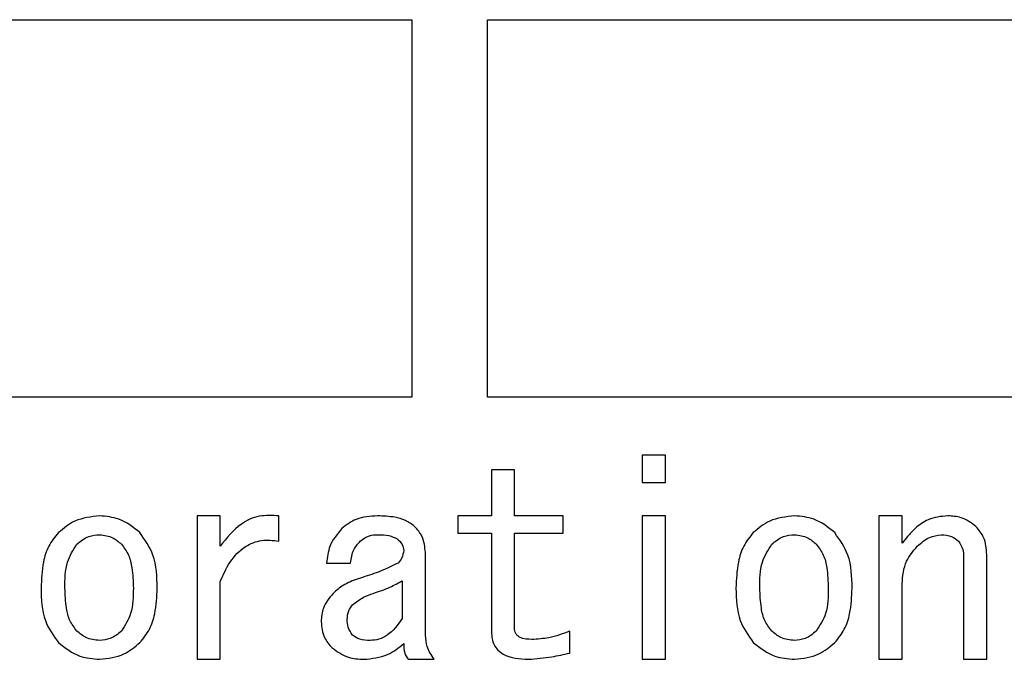
# Model space of a CAD drawing. Extents: x 12 to 3567, y 12 to 2508.
# Drawn here: x 3249 to 3262, y 677 to 685 of the extents above; entities that cross this region are included whole.
import ezdxf

# ---------------------------------------------------------------- set-up
doc = ezdxf.new("R2010")
doc.units = 0
doc.header["$LTSCALE"] = 6
doc.layers.get('0').update_dxf_attribs({"linetype": 'CONTINUOUS'})

msp = doc.modelspace()

# ---------------------------------------------------------------- linework, layer by layer
at = {"color": 8, "linetype": 'CONTINUOUS'}
for p, q in [((3219.1787518, 685.4871676), (3254.1787518, 685.4871676)), ((3254.1787518, 685.4871676), (3254.1787518, 680.4871676)), ((3255.1787518, 685.4871676), (3271.1787518, 685.4871676)), ((3255.1787518, 680.4871676), (3255.1787518, 685.4871676)), ((3254.1787518, 680.4871676), (3219.1787518, 680.4871676)), ((3271.1787518, 680.4871676), (3255.1787518, 680.4871676)), ((3257.2303319, 679.7203078), (3257.2303319, 679.3595888)), ((3257.5365834, 679.7203078), (3257.2303319, 679.7203078)), ((3257.5365834, 679.3595888), (3257.5365834, 679.7203078)), ((3255.5366996, 679.5260745), (3255.2304482, 679.5260745)), ((3255.2304482, 679.5260745), (3255.2304482, 678.915627)), ((3255.5366996, 678.915627), (3255.5366996, 679.5260745)), ((3257.2303319, 679.3595888), (3257.5365834, 679.3595888)), ((3251.6376457, 678.915627), (3251.3313942, 678.915627)), ((3251.3313942, 678.915627), (3251.3313942, 677.0159429)), ((3251.6376457, 678.5132865), (3251.6376457, 678.915627)), ((3252.4145789, 678.5826556), (3252.4145789, 678.915627)), ((3255.2304482, 678.915627), (3254.7885417, 678.915627)), ((3254.7885417, 678.915627), (3254.7885417, 678.6859384)), ((3256.184144, 678.915627), (3255.5366996, 678.915627)), ((3256.184144, 678.6859384), (3256.184144, 678.915627)), ((3257.5365834, 678.915627), (3257.2303319, 678.915627)), ((3257.2303319, 678.915627), (3257.2303319, 677.0159429)), ((3257.5365834, 677.0159429), (3257.5365834, 678.915627)), ((3260.6730918, 678.915627), (3260.3668403, 678.915627)), ((3260.3668403, 678.915627), (3260.3668403, 677.0159429)), ((3260.6730918, 678.5549079), (3260.6730918, 678.915627)), ((3254.7885417, 678.6859384), (3255.2304482, 678.6859384)), ((3255.2304482, 678.6859384), (3255.2304482, 677.3756342)), ((3255.5366996, 677.4311295), (3255.5366996, 678.6859384)), ((3255.5366996, 678.6859384), (3256.184144, 678.6859384)), ((3254.3569121, 677.3340128), (3254.3569121, 678.4300437)), ((3261.4890772, 678.3745484), (3261.4890772, 677.0159429)), ((3261.7953287, 677.0159429), (3261.7953287, 678.4022961)), ((3253.0476357, 678.2913056), (3253.364164, 678.2913056)), ((3251.6376457, 677.0159429), (3251.6376457, 678.041577)), ((3254.0506606, 678.0554508), (3254.0506606, 677.5559937)), ((3260.6730918, 677.0159429), (3260.6730918, 678.0138294)), ((3256.2704699, 677.0981581), (3256.2704699, 677.389508)), ((3251.3313942, 677.0159429), (3251.6376457, 677.0159429)), ((3254.1267096, 677.0159429), (3254.4720133, 677.0159429)), ((3257.2303319, 677.0159429), (3257.5365834, 677.0159429)), ((3260.3668403, 677.0159429), (3260.6730918, 677.0159429)), ((3261.4890772, 677.0159429), (3261.7953287, 677.0159429))]:
    msp.add_line(p, q, dxfattribs=at)
for points, knots in [([(3250.0406162, 678.915627), (3249.9260293, 678.903498), (3249.7210872, 678.8818051), (3249.5634047, 678.751219), (3249.4938854, 678.693646)], [0, 0, 0, 0, 0.5591184076, 1, 1, 1, 1]), ([(3250.5729594, 678.693646), (3250.4850316, 678.7642106), (3250.3278676, 678.8903394), (3250.1284616, 678.9078937), (3250.0406162, 678.915627)], [0, 0, 0, 0, 0.5594646533, 1, 1, 1, 1]), ([(3252.4145789, 678.915627), (3252.3274601, 678.9207442), (3252.1532821, 678.9309751), (3251.8607229, 678.7981049), (3251.7222557, 678.6213141), (3251.6376457, 678.5132865)], [0, 0, 0, 0, 0.2801716326, 0.5601508099, 1, 1, 1, 1]), ([(3253.7238554, 678.915627), (3253.6255581, 678.9099634), (3253.4501317, 678.899856), (3253.3104682, 678.7951687), (3253.2490628, 678.7491413)], [0, 0, 0, 0, 0.5603334444, 1, 1, 1, 1]), ([(3254.2130356, 678.7768889), (3254.1738768, 678.8059821), (3254.0954512, 678.8642486), (3253.924526, 678.9075301), (3253.7999807, 678.9125554), (3253.7238554, 678.915627)], [0, 0, 0, 0, 0.279385859, 0.5595421498, 1, 1, 1, 1]), ([(3259.2487141, 678.915627), (3259.1341272, 678.903498), (3258.9291851, 678.8818051), (3258.7715026, 678.751219), (3258.7019833, 678.693646)], [0, 0, 0, 0, 0.5591184076, 1, 1, 1, 1]), ([(3259.7810573, 678.693646), (3259.6931296, 678.7642106), (3259.5359656, 678.8903394), (3259.3365595, 678.9078937), (3259.2487141, 678.915627)], [0, 0, 0, 0, 0.5594646533, 1, 1, 1, 1]), ([(3261.2773732, 678.915627), (3261.1872807, 678.907761), (3261.0262662, 678.8937028), (3260.9009441, 678.7933456), (3260.8457436, 678.7491413)], [0, 0, 0, 0, 0.5595303421, 1, 1, 1, 1]), ([(3261.6514522, 678.7768889), (3261.5887349, 678.8228024), (3261.4764381, 678.9050117), (3261.3383428, 678.9123757), (3261.2773732, 678.915627)], [0, 0, 0, 0, 0.55849572175, 1, 1, 1, 1]), ([(3253.2490628, 678.7491413), (3253.1871815, 678.6738919), (3253.0764664, 678.5392595), (3253.05646, 678.3671978), (3253.0476357, 678.2913056)], [0, 0, 0, 0, 0.5589242377, 1, 1, 1, 1]), ([(3254.3569121, 678.4300437), (3254.3497222, 678.5034491), (3254.3368686, 678.6346787), (3254.2509112, 678.7333923), (3254.2130356, 678.7768889)], [0, 0, 0, 0, 0.5593666291, 1, 1, 1, 1]), ([(3260.8457436, 678.7491413), (3260.8113537, 678.7147948), (3260.7499354, 678.6534541), (3260.6965743, 678.5850226), (3260.6730918, 678.5549079)], [0, 0, 0, 0, 0.5599302079, 1, 1, 1, 1]), ([(3261.7953287, 678.4022961), (3261.7897011, 678.4810117), (3261.7796529, 678.6215615), (3261.6906212, 678.7294319), (3261.6514522, 678.7768889)], [0, 0, 0, 0, 0.5600557658, 1, 1, 1, 1]), ([(3249.4938854, 678.693646), (3249.4471279, 678.6361178), (3249.3534882, 678.5209077), (3249.2770936, 678.2635905), (3249.26877, 678.0741282), (3249.2636829, 677.9583342)], [0, 0, 0, 0, 0.27943112532, 0.55960840586, 1, 1, 1, 1]), ([(3249.7384755, 678.5410341), (3249.7884457, 678.5808507), (3249.8777684, 678.6520236), (3249.9908127, 678.6616551), (3250.0406162, 678.6658984)], [0, 0, 0, 0, 0.55943385878, 1, 1, 1, 1]), ([(3250.0406162, 678.6658984), (3250.1011789, 678.6577787), (3250.2096036, 678.643242), (3250.2919979, 678.5723347), (3250.3283693, 678.5410341)], [0, 0, 0, 0, 0.5585701054, 1, 1, 1, 1]), ([(3250.8031618, 677.9583342), (3250.7997529, 678.1095103), (3250.7936833, 678.3786854), (3250.6402293, 678.5976556), (3250.5729594, 678.693646)], [0, 0, 0, 0, 0.5616276078, 1, 1, 1, 1]), ([(3251.6376457, 678.041577), (3251.6764883, 678.131053), (3251.7539823, 678.3095643), (3251.9440616, 678.5128071), (3252.1848875, 678.6072795), (3252.3379476, 678.5908708), (3252.4145789, 678.5826556)], [0, 0, 0, 0, 0.2808483908, 0.560313782, 0.7798658434, 1, 1, 1, 1]), ([(3253.364164, 678.2913056), (3253.3736734, 678.3525906), (3253.3906592, 678.4620585), (3253.4621749, 678.5457974), (3253.4936529, 678.5826556)], [0, 0, 0, 0, 0.5598447994, 1, 1, 1, 1]), ([(3253.4936529, 678.5826556), (3253.5323629, 678.6105253), (3253.601666, 678.6604209), (3253.686435, 678.6642209), (3253.7238554, 678.6658984)], [0, 0, 0, 0, 0.5585599426, 1, 1, 1, 1]), ([(3253.7238554, 678.6658984), (3253.7747717, 678.6659075), (3253.8654241, 678.6659237), (3253.9470526, 678.6273231), (3253.9828331, 678.6104032)], [0, 0, 0, 0, 0.5616658562, 1, 1, 1, 1]), ([(3253.9828331, 678.6104032), (3254.0088304, 678.5870834), (3254.0551871, 678.545501), (3254.0648953, 678.4845573), (3254.069159, 678.4577913)], [0, 0, 0, 0, 0.5608088189, 1, 1, 1, 1]), ([(3258.7019833, 678.693646), (3258.6552259, 678.6361178), (3258.5615862, 678.5209077), (3258.4851915, 678.2635905), (3258.476868, 678.0741282), (3258.4717809, 677.9583342)], [0, 0, 0, 0, 0.2794311253, 0.5596084059, 1, 1, 1, 1]), ([(3258.9465734, 678.5410341), (3258.9965436, 678.5808507), (3259.0858663, 678.6520236), (3259.1989106, 678.6616551), (3259.2487141, 678.6658984)], [0, 0, 0, 0, 0.55943385878, 1, 1, 1, 1]), ([(3259.2487141, 678.6658984), (3259.3092769, 678.6577787), (3259.4177015, 678.643242), (3259.5000958, 678.5723347), (3259.5364672, 678.5410341)], [0, 0, 0, 0, 0.5585701054, 1, 1, 1, 1]), ([(3260.0112597, 677.9583342), (3260.0078508, 678.1095103), (3260.0017812, 678.3786854), (3259.8483272, 678.5976556), (3259.7810573, 678.693646)], [0, 0, 0, 0, 0.56162760782, 1, 1, 1, 1]), ([(3260.8745189, 678.5132865), (3260.9259206, 678.5589439), (3261.0175955, 678.640374), (3261.1381063, 678.6581078), (3261.1910473, 678.6658984)], [0, 0, 0, 0, 0.56069488073, 1, 1, 1, 1]), ([(3261.1910473, 678.6658984), (3261.2388935, 678.6628614), (3261.3243245, 678.6574388), (3261.3916363, 678.6055039), (3261.4212497, 678.5826556)], [0, 0, 0, 0, 0.5600566322, 1, 1, 1, 1]), ([(3261.4212497, 678.5826556), (3261.4437425, 678.5468641), (3261.4839782, 678.4828393), (3261.4875168, 678.4076882), (3261.4890772, 678.3745484)], [0, 0, 0, 0, 0.55902586908, 1, 1, 1, 1]), ([(3249.5802113, 677.9583342), (3249.5803735, 678.0763485), (3249.580662, 678.2861719), (3249.6904412, 678.4634607), (3249.7384755, 678.5410341)], [0, 0, 0, 0, 0.56244604905, 1, 1, 1, 1]), ([(3250.3283693, 678.5410341), (3250.3630488, 678.4945714), (3250.4325778, 678.4014185), (3250.4782893, 678.1966509), (3250.483468, 678.0487409), (3250.4866334, 677.9583342)], [0, 0, 0, 0, 0.27895618641, 0.5592778401, 1, 1, 1, 1]), ([(3254.069159, 678.4577913), (3254.0636197, 678.4232081), (3254.0537015, 678.3612874), (3254.0145194, 678.3127392), (3253.9972208, 678.2913056)], [0, 0, 0, 0, 0.5585077303, 1, 1, 1, 1]), ([(3258.7883092, 677.9583342), (3258.7884715, 678.0763485), (3258.7887599, 678.2861719), (3258.8985391, 678.4634607), (3258.9465734, 678.5410341)], [0, 0, 0, 0, 0.5624460491, 1, 1, 1, 1]), ([(3259.5364672, 678.5410341), (3259.5711468, 678.4945714), (3259.6406757, 678.4014185), (3259.6863873, 678.1966509), (3259.691566, 678.0487409), (3259.6947314, 677.9583342)], [0, 0, 0, 0, 0.2789561864, 0.5592778401, 1, 1, 1, 1]), ([(3260.6730918, 678.0138294), (3260.68238, 678.1192461), (3260.698978, 678.3076241), (3260.8208477, 678.4504057), (3260.8745189, 678.5132865)], [0, 0, 0, 0, 0.5596017548, 1, 1, 1, 1]), ([(3253.9972208, 678.2913056), (3253.9009028, 678.2451747), (3253.7285206, 678.1626133), (3253.5455944, 678.1075121), (3253.4648776, 678.0831985)], [0, 0, 0, 0, 0.5587463895, 1, 1, 1, 1]), ([(3253.4648776, 678.0831985), (3253.3965516, 678.0578101), (3253.274481, 678.0124514), (3253.1769167, 677.9267134), (3253.1339616, 677.8889651)], [0, 0, 0, 0, 0.55972555982, 1, 1, 1, 1]), ([(3249.2636829, 677.9583342), (3249.2675434, 677.8096959), (3249.2744186, 677.5449812), (3249.4269854, 677.3308096), (3249.4938854, 677.2368962)], [0, 0, 0, 0, 0.5615035853, 1, 1, 1, 1]), ([(3249.7384755, 677.389508), (3249.7041994, 677.4347044), (3249.6354955, 677.5252972), (3249.5887125, 677.7251661), (3249.5834363, 677.8698796), (3249.5802113, 677.9583342)], [0, 0, 0, 0, 0.27904441887, 0.55932364721, 1, 1, 1, 1]), ([(3250.4866334, 677.9583342), (3250.486139, 677.8428385), (3250.4852597, 677.6374519), (3250.3761312, 677.4649892), (3250.3283693, 677.389508)], [0, 0, 0, 0, 0.562333319, 1, 1, 1, 1]), ([(3250.5729594, 677.2368962), (3250.6191841, 677.293226), (3250.7117401, 677.4060155), (3250.7894747, 677.6581638), (3250.7979698, 677.8444684), (3250.8031618, 677.9583342)], [0, 0, 0, 0, 0.2795002594, 0.5596446899, 1, 1, 1, 1]), ([(3253.6663047, 677.8889651), (3253.7406071, 677.9142531), (3253.8732872, 677.9594092), (3253.9964641, 678.0261053), (3254.0506606, 678.0554508)], [0, 0, 0, 0, 0.5600110727, 1, 1, 1, 1]), ([(3258.4717809, 677.9583342), (3258.4756413, 677.8096959), (3258.4825165, 677.5449812), (3258.6350833, 677.3308096), (3258.7019833, 677.2368962)], [0, 0, 0, 0, 0.5615035853, 1, 1, 1, 1]), ([(3258.9465734, 677.389508), (3258.9122973, 677.4347044), (3258.8435935, 677.5252972), (3258.7968105, 677.7251661), (3258.7915342, 677.8698796), (3258.7883092, 677.9583342)], [0, 0, 0, 0, 0.2790444189, 0.5593236472, 1, 1, 1, 1]), ([(3259.6947314, 677.9583342), (3259.6942369, 677.8428385), (3259.6933576, 677.6374519), (3259.5842291, 677.4649892), (3259.5364672, 677.389508)], [0, 0, 0, 0, 0.562333319, 1, 1, 1, 1]), ([(3259.7810573, 677.2368962), (3259.827282, 677.293226), (3259.919838, 677.4060155), (3259.9975726, 677.6581638), (3260.0060677, 677.8444684), (3260.0112597, 677.9583342)], [0, 0, 0, 0, 0.27950025939, 0.5596446899, 1, 1, 1, 1]), ([(3253.1339616, 677.8889651), (3253.0828979, 677.8276387), (3252.9915621, 677.7179462), (3252.980552, 677.5766662), (3252.9756974, 677.5143723)], [0, 0, 0, 0, 0.5590755665, 1, 1, 1, 1]), ([(3253.3929393, 677.7363533), (3253.4394164, 677.7731414), (3253.5224886, 677.8388958), (3253.6223248, 677.8736536), (3253.6663047, 677.8889651)], [0, 0, 0, 0, 0.5594787297, 1, 1, 1, 1]), ([(3253.3210011, 677.5421199), (3253.3234754, 677.5827772), (3253.3278916, 677.6553415), (3253.3730728, 677.7116111), (3253.3929393, 677.7363533)], [0, 0, 0, 0, 0.5602932265, 1, 1, 1, 1]), ([(3253.3929393, 677.3340128), (3253.3683669, 677.369129), (3253.3243205, 677.432075), (3253.3220187, 677.5083826), (3253.3210011, 677.5421199)], [0, 0, 0, 0, 0.5578775755, 1, 1, 1, 1]), ([(3254.0506606, 677.5559937), (3253.9908011, 677.4730018), (3253.9072984, 677.3572299), (3253.7424559, 677.2744635), (3253.6629063, 677.2679164), (3253.6231418, 677.2646438)], [0, 0, 0, 0, 0.5587376041, 0.7794261546, 1, 1, 1, 1]), ([(3252.9756974, 677.5143723), (3252.982872, 677.4409572), (3252.995698, 677.3097142), (3253.0816861, 677.2110154), (3253.1195739, 677.1675271)], [0, 0, 0, 0, 0.5593831532, 1, 1, 1, 1]), ([(3255.7669021, 677.2785176), (3255.713634, 677.2808586), (3255.6469696, 677.2837884), (3255.579873, 677.3248887), (3255.5444855, 677.3648946), (3255.5398085, 677.4046826), (3255.5366996, 677.4311295)], [0, 0, 0, 0, 0.4997608888, 0.6254441004, 0.7510342213, 1, 1, 1, 1]), ([(3250.0406162, 677.2646438), (3249.9772215, 677.2718279), (3249.8638144, 677.2846796), (3249.7768338, 677.3574267), (3249.7384755, 677.389508)], [0, 0, 0, 0, 0.5590012504, 1, 1, 1, 1]), ([(3250.3283693, 677.389508), (3250.2810603, 677.3504398), (3250.1965612, 677.2806594), (3250.0882755, 677.2695384), (3250.0406162, 677.2646438)], [0, 0, 0, 0, 0.5598747772, 1, 1, 1, 1]), ([(3253.6231418, 677.2646438), (3253.5762355, 677.2658214), (3253.4926254, 677.2679206), (3253.4233503, 677.3138502), (3253.3929393, 677.3340128)], [0, 0, 0, 0, 0.561011435, 1, 1, 1, 1]), ([(3254.4720133, 677.0159429), (3254.4360446, 677.0703989), (3254.3718106, 677.1676477), (3254.3614647, 677.2831763), (3254.3569121, 677.3340128)], [0, 0, 0, 0, 0.5599654004, 1, 1, 1, 1]), ([(3255.2304482, 677.3756342), (3255.236095, 677.3170495), (3255.244581, 677.2290091), (3255.3142278, 677.133548), (3255.4558276, 677.0302662), (3255.6047739, 677.0223031), (3255.7237391, 677.0159429)], [0, 0, 0, 0, 0.2498269339, 0.3754366686, 0.5011536432, 1, 1, 1, 1]), ([(3256.2704699, 677.389508), (3256.1793748, 677.3548248), (3256.0166942, 677.2928864), (3255.8432319, 677.2829083), (3255.7669021, 677.2785176)], [0, 0, 0, 0, 0.5599635271, 1, 1, 1, 1]), ([(3259.2487141, 677.2646438), (3259.1853194, 677.2718279), (3259.0719123, 677.2846796), (3258.9849317, 677.3574267), (3258.9465734, 677.389508)], [0, 0, 0, 0, 0.5590012504, 1, 1, 1, 1]), ([(3259.5364672, 677.389508), (3259.4891582, 677.3504398), (3259.4046591, 677.2806594), (3259.2963734, 677.2695384), (3259.2487141, 677.2646438)], [0, 0, 0, 0, 0.5598747772, 1, 1, 1, 1]), ([(3249.4938854, 677.2368962), (3249.5845915, 677.1659171), (3249.7467739, 677.0390068), (3249.9507298, 677.0229982), (3250.0406162, 677.0159429)], [0, 0, 0, 0, 0.5592849069, 1, 1, 1, 1]), ([(3250.0406162, 677.0159429), (3250.1522927, 677.0289106), (3250.3520848, 677.0521102), (3250.5053596, 677.1803415), (3250.5729594, 677.2368962)], [0, 0, 0, 0, 0.5589633072, 1, 1, 1, 1]), ([(3253.1195739, 677.1675271), (3253.1897555, 677.1171191), (3253.3154259, 677.026856), (3253.4690044, 677.0192856), (3253.5368159, 677.0159429)], [0, 0, 0, 0, 0.5584568292, 1, 1, 1, 1]), ([(3253.5368159, 677.0159429), (3253.6479897, 677.026023), (3253.8467011, 677.04404), (3254.0011294, 677.1682879), (3254.069159, 677.2230223)], [0, 0, 0, 0, 0.559474024, 1, 1, 1, 1]), ([(3254.069159, 677.2230223), (3254.0693063, 677.181004), (3254.0695684, 677.1062309), (3254.1093035, 677.0434461), (3254.1267096, 677.0159429)], [0, 0, 0, 0, 0.56194484, 1, 1, 1, 1]), ([(3258.7019833, 677.2368962), (3258.7926895, 677.1659171), (3258.9548718, 677.0390068), (3259.1588277, 677.0229982), (3259.2487141, 677.0159429)], [0, 0, 0, 0, 0.55928490687, 1, 1, 1, 1]), ([(3259.2487141, 677.0159429), (3259.3603906, 677.0289106), (3259.5601827, 677.0521102), (3259.7134575, 677.1803415), (3259.7810573, 677.2368962)], [0, 0, 0, 0, 0.5589633072, 1, 1, 1, 1]), ([(3255.7237391, 677.0159429), (3255.8268088, 677.0244971), (3256.0109439, 677.0397793), (3256.191139, 677.0803131), (3256.2704699, 677.0981581)], [0, 0, 0, 0, 0.5597500574, 1, 1, 1, 1])]:
    msp.add_open_spline(points, degree=3, knots=knots, dxfattribs=at)

doc.saveas('drawing.dxf')
